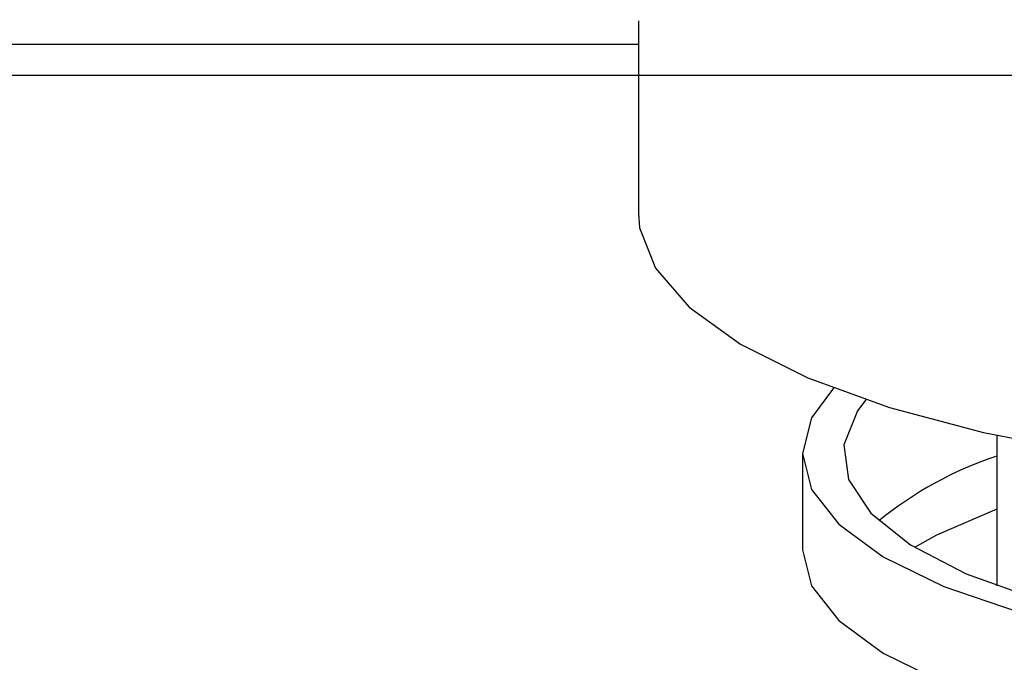
# Model space of a CAD drawing. Units: millimetres. Extents: x 210 to 8110, y 68 to 5608.
# Drawn here: x 3674 to 3694, y 1919 to 1931 of the extents above; entities that cross this region are included whole.
import ezdxf

# ---------------------------------------------------------------- set-up
doc = ezdxf.new("R2010")
doc.units = ezdxf.units.MM
doc.header["$LTSCALE"] = 5
doc.layers.add('トップ', color=14, linetype='Continuous', lineweight=9)
doc.layers.add('熱源', color=214, linetype='Continuous', lineweight=9)
doc.styles.get("Standard").update_dxf_attribs({"font": 'txt', "bigfont": 'bigfont'})
doc.styles.add('ＭＳ ゴシック', font='txt')
doc.dimstyles.get("Standard").update_dxf_attribs({"dimtxt": 0.18, "dimasz": 0.18, "dimexe": 0.18, "dimexo": 0.0625, "dimgap": 0.09, "dimtad": 0, "dimtih": 1, "dimtoh": 1, "dimdec": 4, "dimzin": 0, "dimdsep": 46, "dimtxsty": 'Standard', "dimcen": 0.09, "dimadec": 0, "dimazin": 0, "dimtfac": 1, "dimtdec": 4, "dimtofl": 0, "dimtmove": 0, "dimatfit": 3, "dimfxl": 1, "dimtolj": 1, "dimtzin": 0, "dimarcsym": 0})

# ---------------------------------------------------------------- blocks, each defined once
blk = doc.blocks.new('_DOT')
at = {"color": 0}
blk.add_line((-0.5, 0), (-1, 0), dxfattribs=at)
at = {"color": 0, "const_width": 0.5}
blk.add_lwpolyline([(-0.25, 0, 1), (0.25, 0, 1)], format="xyb", close=True, dxfattribs=at)
blk = doc.blocks.new('Dim33')
at = {"layer": 'トップ', "color": 14, "linetype": 'Continuous', "lineweight": 9}
for p, q in [((2480, 1950), (2480, 2230)), ((3980, 1950), (3980, 2230)), ((2480, 2210), (3980, 2210))]:
    blk.add_line(p, q, dxfattribs=at)
at = {"layer": 'トップ', "color": 14, "linetype": 'Continuous', "lineweight": 9, "xscale": 12, "yscale": 12, "zscale": 12}
for p, rotation in [((2480, 2210), 179.9999999999998), ((3980, 2210), 359.9999999999997)]:
    blk.add_blockref('_DOT', p, dxfattribs=dict(at, rotation=rotation))
at = {"layer": 'トップ', "color": 14, "linetype": 'Continuous', "lineweight": 9, "insert": (3230, 2210), "char_height": 70, "width": 1183.33333, "attachment_point": 8, "style": 'ＭＳ ゴシック'}
blk.add_mtext('1500', dxfattribs=at)
blk = doc.blocks.new('*G75')
at = {"layer": '熱源', "color": 214, "linetype": 'Continuous', "lineweight": 30}
for p, q in [((3686.5, 1931.064), (3686.5, 1927.305)), ((3686.5, 1930.6), (3672.275, 1930.6)), ((3686.5, 1927.305), (3686.523, 1927.023)), ((3686.523, 1927.023), (3686.831, 1926.233)), ((3686.831, 1926.233), (3687.493, 1925.47)), ((3687.493, 1925.47), (3688.492, 1924.75)), ((3688.492, 1924.75), (3689.805, 1924.093)), ((3689.805, 1924.093), (3691.4, 1923.512)), ((3690.307, 1923.89), (3689.879, 1923.313)), ((3690.937, 1923.663), (3690.776, 1923.449)), ((3690.776, 1923.449), (3690.511, 1922.781)), ((3691.4, 1923.512), (3693.238, 1923.023)), ((3689.879, 1923.313), (3689.7, 1922.612)), ((3693.238, 1923.023), (3695.275, 1922.638)), ((3693.5, 1922.966), (3693.5, 1920.03)), ((3690.511, 1922.781), (3690.6, 1922.107)), ((3689.7, 1922.612), (3689.7, 1920.733)), ((3689.7, 1922.612), (3689.879, 1921.911)), ((3690.6, 1922.107), (3691.038, 1921.45)), ((3689.879, 1921.911), (3690.412, 1921.232)), ((3693.5, 1921.53), (3692.32, 1921.02)), ((3691.038, 1921.45), (3691.813, 1920.83)), ((3690.412, 1921.232), (3691.281, 1920.594)), ((3692.32, 1921.02), (3691.893, 1920.78)), ((3691.813, 1920.83), (3692.9, 1920.267)), ((3689.7, 1920.733), (3689.879, 1920.032)), ((3691.281, 1920.594), (3692.461, 1920.018)), ((3692.9, 1920.267), (3694.263, 1919.779)), ((3689.879, 1920.032), (3690.412, 1919.353)), ((3692.461, 1920.018), (3693.915, 1919.521)), ((3690.412, 1919.353), (3691.281, 1918.715)), ((3691.281, 1918.715), (3692.461, 1918.139))]:
    blk.add_line(p, q, dxfattribs=at)
blk.add_arc((3695.745, 1915.745), 7.179, 108.2259, 129.3408, dxfattribs=at)

msp = doc.modelspace()

# ---------------------------------------------------------------- linework, layer by layer
at = {"layer": 'トップ', "color": 14, "linetype": 'Continuous', "lineweight": 30}
msp.add_line((2480, 1930), (3980, 1930), dxfattribs=at)

# ---------------------------------------------------------------- block references
msp.add_blockref('*G75', (0, 0))

# ---------------------------------------------------------------- dimensions: what is measured, and where the dimension line sits
at = {"layer": 'トップ', "color": 14, "linetype": 'Continuous', "lineweight": 9}
dim = msp.add_linear_dim(base=(3980, 2210), p1=(2480, 1930), p2=(3980, 1930), dimstyle='Standard', override={"dimscale": 1, "dimtxt": 70, "dimasz": 12, "dimexe": 20, "dimexo": 20, "dimgap": 0, "dimtad": 1, "dimtih": 0, "dimtoh": 0, "dimdec": 2, "dimzin": 8, "dimtxsty": 'ＭＳ ゴシック', "dimblk1": 'DOT', "dimblk2": 'DOT', "dimsah": 1, "dimse1": 0, "dimse2": 0, "dimtix": 0, "dimtofl": 1, "dimtmove": 1, "dimatfit": 2, "dimtzin": 8}, dxfattribs=at)
dim.commit()
dim.dimension.update_dxf_attribs({"geometry": 'Dim33', "text_midpoint": (3230, 2210), "dimtype": 160})

doc.saveas('drawing.dxf')
